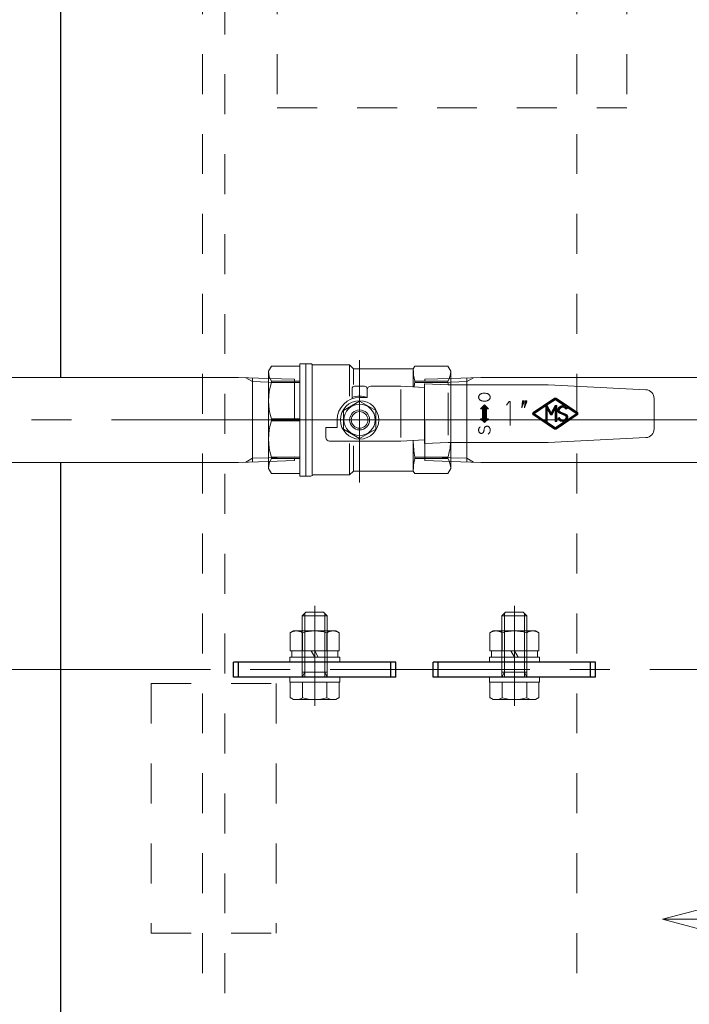
# Model space of a CAD drawing. Units: millimetres. Extents: x 24 to 573, y 23 to 397.
# Drawn here: x 399 to 416, y 284 to 308 of the extents above; entities that cross this region are included whole.
import ezdxf

# ---------------------------------------------------------------- set-up
doc = ezdxf.new("R2010")
doc.units = ezdxf.units.MM
for name, pattern in [('一点鎖線', [8, 5, -1, 1, -1]), ('実線', [0]), ('点線', [2, 1, -1])]:
    doc.linetypes.add(name, pattern=pattern)
doc.layers.add('GR1_01', color=3, linetype='実線', lineweight=50)
doc.layers.add('LAYER017', color=3, linetype='実線', lineweight=50)

# ---------------------------------------------------------------- blocks, each defined once
blk = doc.blocks.new('BLKF099')
at = {"layer": 'GR1_01', "color": 254, "linetype": '点線', "lineweight": 13}
for p, q in [((404.08, 323.011), (404.08, 254.261)), ((403.517, 317.517), (403.517, 266.705)), ((412.892, 317.517), (412.892, 266.705))]:
    blk.add_line(p, q, dxfattribs=at)
blk = doc.blocks.new('BLKF098')
at = {"layer": 'GR1_01', "color": 132, "linetype": '実線', "lineweight": 30}
blk.add_blockref('BLKF099', (0, 0), dxfattribs=at)
blk = doc.blocks.new('FXTIP_ARROW_S')
at = {"color": 0, "linetype": 'Continuous', "lineweight": -2}
for q in [(-0.9659, 0.2588), (-1, 0), (-0.9659, -0.2588)]:
    blk.add_line((0, 0), q, dxfattribs=at)
blk = doc.blocks.new('BLKF148')
at = {"layer": 'GR1_01', "color": 254, "linetype": '一点鎖線', "lineweight": 13}
blk.add_line((415.041, 285.861), (432.517, 285.861), dxfattribs=at)
at = {"layer": 'GR1_01', "color": 254, "linetype": '一点鎖線', "lineweight": 13, "xscale": 2.5, "yscale": 2.5, "rotation": 180}
blk.add_blockref('FXTIP_ARROW_S', (415.041, 285.861), dxfattribs=at)
blk = doc.blocks.new('BLKF165')
at = {"color": 0, "linetype": '一点鎖線', "lineweight": -2}
blk.add_line((458.842, 298.361), (402.965, 298.361), dxfattribs=at)
blk = doc.blocks.new('BLKF179')
at = {"color": 0, "linetype": 'ByBlock', "lineweight": -2}
for p, q in [((411.804, 298.551), (412.332, 298.903)), ((411.834, 298.523), (412.103, 298.703)), ((412.114, 298.338), (412.114, 298.697)), ((412.126, 298.718), (412.35, 298.867)), ((412.154, 298.718), (412.126, 298.718)), ((412.154, 298.718), (412.254, 298.538)), ((412.254, 298.538), (412.354, 298.718)), ((412.394, 298.718), (412.354, 298.718)), ((412.357, 298.867), (412.584, 298.716)), ((412.376, 298.903), (412.904, 298.551)), ((412.394, 298.718), (412.394, 298.318)), ((412.332, 298.132), (411.804, 298.484)), ((412.103, 298.333), (411.834, 298.512)), ((412.154, 298.635), (412.219, 298.518)), ((412.154, 298.635), (412.234, 298.491)), ((412.154, 298.635), (412.219, 298.518)), ((412.154, 298.635), (412.154, 298.318)), ((412.154, 298.635), (412.219, 298.518)), ((412.154, 298.635), (412.219, 298.518)), ((412.154, 298.635), (412.219, 298.518)), ((412.234, 298.491), (412.274, 298.491)), ((412.274, 298.491), (412.354, 298.635)), ((412.289, 298.518), (412.354, 298.635)), ((412.354, 298.318), (412.354, 298.635)), ((412.904, 298.484), (412.376, 298.132)), ((412.459, 298.527), (412.606, 298.466)), ((412.475, 298.564), (412.621, 298.503)), ((412.66, 298.644), (412.625, 298.627)), ((412.647, 298.674), (412.873, 298.523)), ((412.873, 298.512), (412.647, 298.361)), ((412.35, 298.168), (412.126, 298.318)), ((412.154, 298.318), (412.126, 298.318)), ((412.394, 298.318), (412.354, 298.318)), ((412.584, 298.319), (412.357, 298.168)), ((412.417, 298.401), (412.453, 298.419))]:
    blk.add_line(p, q, dxfattribs=at)
for centre, radius, start, end in [((412.107, 298.697), 0.00667, 0, 123.6901), ((412.354, 298.869), 0.04, 56.3099, 123.6901), ((412.354, 298.861), 0.00667, 56.3099, 123.6901), ((412.541, 298.584), 0.134, 72.37, 161.5247), ((412.582, 298.714), 0.00267, 252.37, 0), ((412.582, 298.714), 0.00267, 0, 56.3099), ((411.826, 298.518), 0.04, 123.6901, 236.3099), ((411.838, 298.518), 0.00667, 123.6901, 236.3099), ((412.49, 298.601), 0.08, 161.5247, 247.5), ((412.49, 298.601), 0.04, 161.5247, 247.5), ((412.541, 298.584), 0.094, 27.3276, 161.5247), ((412.59, 298.429), 0.04, 335.5745, 67.5), ((412.59, 298.429), 0.08, 335.5745, 67.5), ((412.645, 298.672), 0.00267, 56.3099, 220.2498), ((412.541, 298.584), 0.134, 26.9564, 40.2498), ((412.87, 298.518), 0.00667, 303.6901, 56.3099), ((412.882, 298.518), 0.04, 303.6901, 56.3099), ((412.107, 298.338), 0.00667, 236.3099, 0), ((412.541, 298.452), 0.134, 202.2314, 287.63), ((412.541, 298.452), 0.094, 200.3775, 335.5745), ((412.582, 298.321), 0.00267, 0, 107.63), ((412.582, 298.321), 0.00267, 303.6901, 0), ((412.541, 298.452), 0.134, 319.7502, 335.5745), ((412.645, 298.363), 0.00267, 139.7502, 303.6901), ((412.354, 298.166), 0.04, 236.3099, 303.6901), ((412.354, 298.174), 0.00667, 236.3099, 303.6901)]:
    blk.add_arc(centre, radius, start, end, dxfattribs=at)
blk = doc.blocks.new('BLKF180')
at = {"color": 0, "linetype": 'ByBlock', "lineweight": -2}
for p, q in [((410.632, 298.203), (410.627, 298.201)), ((410.638, 298.203), (410.632, 298.203)), ((410.643, 298.203), (410.638, 298.203)), ((410.648, 298.203), (410.643, 298.203)), ((410.654, 298.203), (410.648, 298.203)), ((410.659, 298.203), (410.654, 298.203)), ((410.665, 298.201), (410.659, 298.203)), ((410.434, 298.114), (410.435, 298.123)), ((410.434, 298.105), (410.434, 298.114)), ((410.434, 298.095), (410.434, 298.105)), ((410.436, 298.085), (410.434, 298.095)), ((410.435, 298.123), (410.437, 298.133)), ((410.437, 298.076), (410.436, 298.085)), ((410.437, 298.133), (410.44, 298.142)), ((410.441, 298.066), (410.437, 298.076)), ((410.44, 298.142), (410.445, 298.151)), ((410.446, 298.057), (410.441, 298.066)), ((410.445, 298.151), (410.449, 298.16)), ((410.449, 298.05), (410.446, 298.057)), ((410.449, 298.16), (410.455, 298.168)), ((410.452, 298.048), (410.449, 298.05)), ((410.455, 298.043), (410.452, 298.048)), ((410.455, 298.168), (410.462, 298.176)), ((410.457, 298.04), (410.455, 298.043)), ((410.461, 298.037), (410.457, 298.04)), ((410.464, 298.034), (410.461, 298.037)), ((410.462, 298.176), (410.47, 298.183)), ((410.47, 298.031), (410.464, 298.034)), ((410.47, 298.183), (410.474, 298.189)), ((410.474, 298.029), (410.47, 298.031)), ((410.478, 298.027), (410.474, 298.029)), ((410.483, 298.026), (410.478, 298.027)), ((410.487, 298.024), (410.483, 298.026)), ((410.492, 298.023), (410.487, 298.024)), ((410.497, 298.023), (410.492, 298.023)), ((410.501, 298.023), (410.497, 298.023)), ((410.507, 298.023), (410.501, 298.023)), ((410.511, 298.024), (410.507, 298.023)), ((410.516, 298.025), (410.511, 298.024)), ((410.521, 298.026), (410.516, 298.025)), ((410.526, 298.028), (410.521, 298.026)), ((410.53, 298.03), (410.526, 298.028)), ((410.535, 298.032), (410.53, 298.03)), ((410.538, 298.034), (410.535, 298.032)), ((410.542, 298.038), (410.538, 298.034)), ((410.545, 298.041), (410.542, 298.038)), ((410.548, 298.045), (410.545, 298.041)), ((410.55, 298.049), (410.548, 298.045)), ((410.556, 298.054), (410.55, 298.049)), ((410.559, 298.062), (410.556, 298.054)), ((410.563, 298.07), (410.559, 298.062)), ((410.565, 298.079), (410.563, 298.07)), ((410.568, 298.088), (410.565, 298.079)), ((410.57, 298.117), (410.568, 298.107)), ((410.568, 298.107), (410.569, 298.097)), ((410.569, 298.097), (410.568, 298.088)), ((410.571, 298.128), (410.57, 298.117)), ((410.574, 298.139), (410.571, 298.128)), ((410.576, 298.15), (410.574, 298.139)), ((410.581, 298.159), (410.576, 298.15)), ((410.586, 298.169), (410.581, 298.159)), ((410.593, 298.179), (410.586, 298.169)), ((410.598, 298.188), (410.593, 298.179)), ((410.602, 298.189), (410.598, 298.188)), ((410.606, 298.192), (410.602, 298.189)), ((410.611, 298.195), (410.606, 298.192)), ((410.616, 298.198), (410.611, 298.195)), ((410.621, 298.199), (410.616, 298.198)), ((410.627, 298.201), (410.621, 298.199)), ((410.671, 298.199), (410.665, 298.201)), ((410.676, 298.197), (410.671, 298.199)), ((410.673, 298.006), (410.683, 298.013)), ((410.68, 298.194), (410.676, 298.197)), ((410.685, 298.192), (410.68, 298.194)), ((410.683, 298.013), (410.692, 298.022)), ((410.689, 298.189), (410.685, 298.192)), ((410.693, 298.186), (410.689, 298.189)), ((410.692, 298.022), (410.699, 298.032)), ((410.696, 298.181), (410.693, 298.186)), ((410.699, 298.178), (410.696, 298.181)), ((410.704, 298.169), (410.699, 298.178)), ((410.699, 298.032), (410.705, 298.043)), ((410.71, 298.159), (410.704, 298.169)), ((410.705, 298.043), (410.711, 298.054)), ((410.714, 298.147), (410.71, 298.159)), ((410.711, 298.054), (410.715, 298.065)), ((410.719, 298.136), (410.714, 298.147)), ((410.715, 298.065), (410.72, 298.077)), ((410.722, 298.124), (410.719, 298.136)), ((410.72, 298.077), (410.722, 298.088)), ((410.722, 298.112), (410.722, 298.124)), ((410.722, 298.101), (410.722, 298.112)), ((410.722, 298.088), (410.722, 298.101))]:
    blk.add_line(p, q, dxfattribs=at)
blk = doc.blocks.new('BLKF181')
at = {"color": 0, "linetype": 'ByBlock', "lineweight": -2}
for p, q in [((410.436, 298.946), (410.435, 298.938)), ((410.438, 298.954), (410.436, 298.946)), ((410.441, 298.963), (410.438, 298.954)), ((410.445, 298.97), (410.441, 298.963)), ((410.448, 298.977), (410.445, 298.97)), ((410.454, 298.984), (410.448, 298.977)), ((410.459, 298.99), (410.454, 298.984)), ((410.465, 298.996), (410.459, 298.99)), ((410.473, 299.002), (410.465, 298.996)), ((410.48, 299.007), (410.473, 299.002)), ((410.488, 299.011), (410.48, 299.007)), ((410.496, 299.015), (410.488, 299.011)), ((410.504, 299.018), (410.496, 299.015)), ((410.512, 299.023), (410.504, 299.018)), ((410.537, 299.028), (410.512, 299.023)), ((410.56, 299.03), (410.537, 299.028)), ((410.584, 299.03), (410.56, 299.03)), ((410.607, 299.03), (410.584, 299.03)), ((410.63, 299.026), (410.607, 299.03)), ((410.645, 299.023), (410.63, 299.026)), ((410.654, 299.02), (410.645, 299.023)), ((410.663, 299.016), (410.654, 299.02)), ((410.672, 299.012), (410.663, 299.016)), ((410.679, 299.008), (410.672, 299.012)), ((410.686, 299.003), (410.679, 299.008)), ((410.693, 298.997), (410.686, 299.003)), ((410.699, 298.99), (410.693, 298.997)), ((410.704, 298.984), (410.699, 298.99)), ((410.709, 298.976), (410.704, 298.984)), ((410.713, 298.969), (410.709, 298.976)), ((410.716, 298.962), (410.713, 298.969)), ((410.72, 298.954), (410.716, 298.962)), ((410.722, 298.945), (410.72, 298.954)), ((410.722, 298.937), (410.722, 298.945)), ((410.435, 298.938), (410.435, 298.93)), ((410.435, 298.93), (410.435, 298.922)), ((410.435, 298.922), (410.436, 298.914)), ((410.436, 298.914), (410.437, 298.906)), ((410.437, 298.906), (410.44, 298.898)), ((410.44, 298.898), (410.444, 298.891)), ((410.444, 298.891), (410.448, 298.883)), ((410.448, 298.883), (410.453, 298.876)), ((410.453, 298.876), (410.458, 298.87)), ((410.458, 298.87), (410.464, 298.864)), ((410.464, 298.864), (410.472, 298.858)), ((410.472, 298.858), (410.479, 298.853)), ((410.479, 298.853), (410.486, 298.848)), ((410.486, 298.848), (410.494, 298.845)), ((410.494, 298.845), (410.502, 298.842)), ((410.502, 298.842), (410.51, 298.84)), ((410.51, 298.84), (410.519, 298.838)), ((410.519, 298.838), (410.539, 298.834)), ((410.539, 298.834), (410.56, 298.831)), ((410.56, 298.831), (410.582, 298.831)), ((410.582, 298.831), (410.602, 298.832)), ((410.602, 298.832), (410.625, 298.834)), ((410.625, 298.834), (410.644, 298.84)), ((410.644, 298.84), (410.651, 298.841)), ((410.651, 298.841), (410.659, 298.844)), ((410.659, 298.844), (410.668, 298.848)), ((410.668, 298.848), (410.676, 298.852)), ((410.676, 298.852), (410.683, 298.856)), ((410.683, 298.856), (410.69, 298.861)), ((410.69, 298.861), (410.695, 298.866)), ((410.695, 298.866), (410.702, 298.872)), ((410.702, 298.872), (410.706, 298.879)), ((410.706, 298.879), (410.711, 298.885)), ((410.711, 298.885), (410.714, 298.892)), ((410.714, 298.892), (410.718, 298.9)), ((410.718, 298.9), (410.721, 298.907)), ((410.721, 298.907), (410.722, 298.915)), ((410.722, 298.932), (410.722, 298.937)), ((410.722, 298.923), (410.722, 298.932)), ((410.722, 298.915), (410.722, 298.923))]:
    blk.add_line(p, q, dxfattribs=at)
blk = doc.blocks.new('BLKF182')
at = {"color": 0, "linetype": 'ByBlock', "lineweight": -2}
for p, q in [((411.518, 298.664), (411.533, 298.84)), ((411.577, 298.838), (411.518, 298.664)), ((411.525, 298.685), (411.536, 298.82)), ((411.569, 298.817), (411.525, 298.685)), ((411.531, 298.705), (411.539, 298.799)), ((411.562, 298.797), (411.531, 298.705)), ((411.533, 298.84), (411.577, 298.838)), ((411.536, 298.82), (411.569, 298.817)), ((411.538, 298.726), (411.542, 298.779)), ((411.556, 298.779), (411.538, 298.726)), ((411.539, 298.799), (411.562, 298.797)), ((411.542, 298.779), (411.556, 298.779)), ((411.582, 298.664), (411.603, 298.838)), ((411.645, 298.836), (411.582, 298.664)), ((411.59, 298.685), (411.605, 298.817)), ((411.637, 298.815), (411.59, 298.685)), ((411.596, 298.705), (411.608, 298.797)), ((411.631, 298.795), (411.596, 298.705)), ((411.603, 298.838), (411.645, 298.836)), ((411.605, 298.817), (411.637, 298.815)), ((411.605, 298.726), (411.609, 298.777)), ((411.622, 298.777), (411.605, 298.726)), ((411.608, 298.797), (411.631, 298.795)), ((411.609, 298.777), (411.622, 298.777))]:
    blk.add_line(p, q, dxfattribs=at)
blk = doc.blocks.new('BLKF183')
at = {"color": 0, "linetype": 'ByBlock', "lineweight": -2}
for p, q in [((411.134, 298.732), (411.195, 298.819)), ((411.195, 298.819), (411.227, 298.819)), ((411.227, 298.819), (411.227, 298.221))]:
    blk.add_line(p, q, dxfattribs=at)
blk = doc.blocks.new('BLKF178')
at = {"color": 0, "linetype": 'ByBlock', "lineweight": -2}
for p, q in [((405.172, 299.58), (405.245, 299.705)), ((405.245, 299.705), (405.954, 299.705)), ((406.235, 299.767), (405.954, 299.767)), ((405.954, 299.767), (405.954, 296.955)), ((406.11, 296.955), (406.11, 299.767)), ((406.266, 299.736), (406.266, 296.992)), ((407.204, 299.736), (406.289, 299.736)), ((407.297, 299.642), (407.204, 299.736)), ((407.204, 298.956), (407.204, 299.736)), ((408.834, 299.705), (408.797, 299.642)), ((409.663, 299.705), (408.834, 299.705)), ((409.735, 299.58), (409.663, 299.705)), ((405.172, 299.58), (405.172, 297.142)), ((408.797, 299.642), (407.297, 299.642)), ((407.297, 299.642), (407.297, 299.247)), ((408.797, 299.642), (408.797, 299.189)), ((409.735, 299.58), (409.735, 299.236)), ((405.954, 299.327), (405.245, 299.327)), ((405.245, 299.327), (405.245, 299.295)), ((405.245, 299.295), (405.954, 299.295)), ((407.329, 299.205), (407.579, 299.205)), ((408.485, 299.205), (407.735, 299.205)), ((408.485, 299.205), (409.079, 299.174)), ((408.834, 299.295), (408.834, 299.327)), ((408.834, 299.327), (409.663, 299.327)), ((409.663, 299.295), (408.834, 299.295)), ((409.675, 299.236), (409.079, 299.268)), ((409.079, 299.268), (409.079, 297.767)), ((409.663, 299.295), (409.663, 299.327)), ((412.175, 299.236), (409.675, 299.236)), ((414.621, 299.117), (412.175, 299.236)), ((407.266, 298.917), (407.266, 299.142)), ((407.641, 299.142), (407.641, 298.924)), ((408.485, 297.923), (408.485, 299.119)), ((409.672, 297.978), (409.672, 299.038)), ((407.454, 298.83), (407.047, 298.596)), ((407.641, 298.924), (407.454, 298.924)), ((407.86, 298.596), (407.454, 298.83)), ((410.579, 298.742), (410.479, 298.642)), ((410.579, 298.728), (410.503, 298.652)), ((410.579, 298.714), (410.527, 298.662)), ((410.579, 298.7), (410.551, 298.672)), ((410.679, 298.642), (410.579, 298.742)), ((410.655, 298.652), (410.579, 298.728)), ((410.63, 298.662), (410.579, 298.714)), ((410.606, 298.672), (410.579, 298.7)), ((412.339, 298.892), (411.811, 298.54)), ((412.346, 298.881), (411.818, 298.529)), ((412.127, 298.318), (412.127, 298.704)), ((412.127, 298.704), (412.146, 298.704)), ((412.146, 298.704), (412.254, 298.51)), ((412.254, 298.51), (412.362, 298.705)), ((412.889, 298.529), (412.361, 298.881)), ((412.362, 298.704), (412.38, 298.704)), ((412.896, 298.54), (412.369, 298.892)), ((412.38, 298.704), (412.38, 298.318)), ((414.829, 298.137), (414.829, 298.898)), ((407.047, 298.596), (407.047, 298.127)), ((407.86, 298.127), (407.86, 298.596)), ((410.479, 298.642), (410.529, 298.642)), ((410.503, 298.652), (410.539, 298.652)), ((410.527, 298.662), (410.549, 298.662)), ((410.529, 298.642), (410.529, 298.392)), ((410.539, 298.652), (410.539, 298.382)), ((410.549, 298.662), (410.549, 298.372)), ((410.551, 298.672), (410.559, 298.672)), ((410.559, 298.672), (410.559, 298.362)), ((410.569, 298.682), (410.569, 298.352)), ((410.575, 298.682), (410.569, 298.682)), ((410.579, 298.686), (410.575, 298.682)), ((410.579, 298.692), (410.579, 298.342)), ((410.582, 298.682), (410.579, 298.686)), ((410.589, 298.682), (410.582, 298.682)), ((410.589, 298.352), (410.589, 298.682)), ((410.599, 298.362), (410.599, 298.672)), ((410.599, 298.672), (410.606, 298.672)), ((410.609, 298.372), (410.609, 298.662)), ((410.609, 298.662), (410.63, 298.662)), ((410.619, 298.382), (410.619, 298.652)), ((410.619, 298.652), (410.655, 298.652)), ((410.629, 298.392), (410.629, 298.642)), ((410.629, 298.642), (410.679, 298.642)), ((411.811, 298.495), (412.339, 298.143)), ((411.818, 298.506), (412.346, 298.155)), ((412.249, 298.491), (412.14, 298.687)), ((412.14, 298.687), (412.14, 298.318)), ((412.367, 298.687), (412.258, 298.491)), ((412.361, 298.155), (412.889, 298.506)), ((412.367, 298.318), (412.367, 298.687)), ((412.369, 298.143), (412.896, 298.495)), ((412.464, 298.539), (412.611, 298.478)), ((412.616, 298.491), (412.469, 298.551)), ((405.954, 298.384), (405.245, 298.384)), ((405.245, 298.384), (405.245, 298.338)), ((405.245, 298.338), (405.954, 298.338)), ((406.891, 298.361), (406.891, 298.174)), ((410.529, 298.392), (410.479, 298.392)), ((410.479, 298.392), (410.579, 298.292)), ((410.539, 298.382), (410.503, 298.382)), ((410.503, 298.382), (410.579, 298.307)), ((410.549, 298.372), (410.527, 298.372)), ((410.527, 298.372), (410.579, 298.321)), ((410.559, 298.362), (410.551, 298.362)), ((410.551, 298.362), (410.579, 298.335)), ((410.569, 298.352), (410.575, 298.352)), ((410.575, 298.352), (410.579, 298.349)), ((410.579, 298.292), (410.679, 298.392)), ((410.579, 298.307), (410.655, 298.382)), ((410.579, 298.321), (410.63, 298.372)), ((410.579, 298.335), (410.606, 298.362)), ((410.579, 298.349), (410.582, 298.352)), ((410.582, 298.352), (410.589, 298.352)), ((410.606, 298.362), (410.599, 298.362)), ((410.63, 298.372), (410.609, 298.372)), ((410.655, 298.382), (410.619, 298.382)), ((410.679, 298.392), (410.629, 298.392)), ((406.891, 298.174), (406.61, 298.174)), ((406.61, 298.174), (406.61, 297.924)), ((407.047, 298.127), (407.454, 297.892)), ((407.454, 297.892), (407.86, 298.127)), ((406.704, 297.83), (408.485, 297.83)), ((407.204, 296.986), (407.204, 297.767)), ((407.297, 297.71), (407.297, 297.08)), ((408.485, 297.83), (409.079, 297.861)), ((408.797, 297.08), (408.797, 297.846)), ((409.079, 297.767), (409.675, 297.799)), ((409.675, 297.799), (412.175, 297.799)), ((409.735, 297.142), (409.735, 297.799)), ((412.175, 297.799), (414.621, 297.918)), ((405.954, 297.427), (405.245, 297.427)), ((405.245, 297.427), (405.245, 297.395)), ((405.245, 297.395), (405.954, 297.395)), ((409.663, 297.427), (408.834, 297.427)), ((408.834, 297.427), (408.834, 297.395)), ((408.834, 297.395), (409.663, 297.395)), ((409.663, 297.395), (409.663, 297.427)), ((405.172, 297.142), (405.245, 297.017)), ((405.245, 297.017), (405.954, 297.017)), ((406.289, 296.986), (407.204, 296.986)), ((407.204, 296.986), (407.297, 297.08)), ((407.297, 297.08), (408.797, 297.08)), ((408.797, 297.08), (408.834, 297.017)), ((408.834, 297.017), (409.663, 297.017)), ((409.663, 297.017), (409.735, 297.142)), ((405.954, 296.955), (406.235, 296.955))]:
    blk.add_line(p, q, dxfattribs=at)
at = {"color": 0, "linetype": '一点鎖線', "lineweight": -2}
for p, q in [((407.454, 296.793), (407.454, 299.855)), ((415.372, 298.361), (404.76, 298.361))]:
    blk.add_line(p, q, dxfattribs=at)
at = {"color": 0, "linetype": 'ByBlock', "lineweight": -2}
for radius in [0.481, 0.391, 0.25, 0.208]:
    blk.add_circle((407.454, 298.361), radius, dxfattribs=at)
for centre, radius, start, end in [((406.235, 299.736), 0.0312, 30, 90), ((406.289, 299.767), 0.0312, 210, 270), ((405.651, 299.58), 0.478, 180, 211.8887), ((410.191, 299.642), 1.394, 180, 193.0655), ((409.257, 299.58), 0.478, 328.1113, 0), ((406.647, 298.84), 1.474, 161.9971, 198.0029), ((407.329, 299.142), 0.0625, 90, 180), ((407.579, 299.142), 0.0625, 0, 90), ((407.735, 299.111), 0.0938, 90, 180), ((411.691, 298.84), 2.894, 170.9426, 173.0966), ((408.261, 298.84), 1.474, 15.6098, 18.0029), ((407.454, 298.361), 0.594, 71.5915, 108.4085), ((414.61, 298.898), 0.219, 0, 87.2073), ((407.454, 298.361), 0.562, 90, 180), ((407.204, 298.917), 0.0625, 333.6478, 0), ((412.354, 298.869), 0.0267, 56.3099, 123.6901), ((412.354, 298.869), 0.0133, 56.3099, 123.6901), ((412.541, 298.584), 0.121, 27.3276, 161.5247), ((411.826, 298.518), 0.0267, 123.6901, 236.3099), ((411.826, 298.518), 0.0133, 123.6901, 236.3099), ((412.49, 298.601), 0.0667, 161.5247, 247.5), ((412.49, 298.601), 0.0533, 161.5247, 247.5), ((412.541, 298.584), 0.107, 27.3276, 161.5247), ((412.59, 298.429), 0.0533, 335.5745, 67.5), ((412.59, 298.429), 0.0667, 335.5745, 67.5), ((412.882, 298.518), 0.0133, 303.6901, 56.3099), ((412.882, 298.518), 0.0267, 303.6901, 56.3099), ((406.647, 297.883), 1.474, 161.9971, 198.0029), ((412.541, 298.452), 0.121, 201.7506, 335.5745), ((412.541, 298.452), 0.107, 201.1497, 335.5745), ((412.354, 298.166), 0.0267, 236.3099, 303.6901), ((412.354, 298.166), 0.0133, 236.3099, 303.6901), ((414.61, 298.137), 0.219, 272.7927, 0), ((406.704, 297.924), 0.0938, 180, 270), ((411.691, 297.883), 2.894, 180.7214, 189.0574), ((408.261, 297.883), 1.474, 341.9971, 356.7275), ((405.651, 297.142), 0.478, 148.1113, 180), ((410.191, 297.08), 1.394, 166.9345, 180), ((409.257, 297.142), 0.478, 0, 31.8887), ((406.235, 296.986), 0.0312, 270, 330), ((406.289, 296.955), 0.0312, 90, 150)]:
    blk.add_arc(centre, radius, start, end, dxfattribs=at)
for name in ['BLKF181', 'BLKF183', 'BLKF182', 'BLKF179', 'BLKF180']:
    blk.add_blockref(name, (0, 0), dxfattribs=at)
blk = doc.blocks.new('BLKF184')
at = {"color": 0, "linetype": '点線', "lineweight": -2}
for p, q in [((409.086, 299.38), (409.735, 299.4)), ((409.086, 297.342), (409.086, 299.38)), ((409.086, 299.288), (409.735, 299.308)), ((421.586, 299.38), (420.936, 299.4)), ((421.586, 299.288), (420.936, 299.308)), ((421.586, 297.342), (421.586, 299.38)), ((409.086, 297.435), (409.735, 297.415)), ((409.086, 297.342), (409.735, 297.322)), ((421.586, 297.435), (420.936, 297.415)), ((421.586, 297.342), (420.936, 297.322))]:
    blk.add_line(p, q, dxfattribs=at)
at = {"color": 0, "linetype": 'ByBlock', "lineweight": -2}
for p, q in [((409.735, 299.4), (410.486, 299.424)), ((409.735, 297.322), (409.735, 299.4)), ((409.735, 299.308), (410.135, 299.32)), ((410.135, 299.32), (410.304, 299.418)), ((410.135, 297.31), (410.135, 299.413)), ((420.185, 299.424), (410.486, 299.424)), ((420.936, 299.4), (420.185, 299.424)), ((420.536, 299.32), (420.367, 299.418)), ((420.536, 297.31), (420.536, 299.413)), ((420.936, 299.308), (420.536, 299.32)), ((420.936, 297.322), (420.936, 299.4)), ((409.735, 297.415), (410.135, 297.402)), ((409.735, 297.322), (410.486, 297.299)), ((410.135, 297.402), (410.304, 297.304)), ((420.185, 297.299), (410.486, 297.299)), ((420.936, 297.322), (420.185, 297.299)), ((420.536, 297.402), (420.367, 297.304)), ((420.936, 297.415), (420.536, 297.402))]:
    blk.add_line(p, q, dxfattribs=at)
blk = doc.blocks.new('BLKF186')
at = {"color": 0, "linetype": 'ByBlock', "lineweight": -2}
for p, q in [((411.017, 292.299), (411.017, 291.924)), ((411.08, 292.299), (411.08, 291.924)), ((411.58, 291.924), (411.58, 292.299)), ((411.642, 291.924), (411.642, 292.299))]:
    blk.add_line(p, q, dxfattribs=at)
blk = doc.blocks.new('BLKF185')
at = {"color": 0, "linetype": 'ByBlock', "lineweight": -2}
for p, q in [((413.361, 292.299), (409.299, 292.299)), ((409.299, 291.924), (409.299, 292.299)), ((409.424, 291.924), (409.424, 292.299)), ((413.236, 291.924), (413.236, 292.299)), ((413.361, 291.924), (413.361, 292.299)), ((413.361, 291.924), (409.299, 291.924))]:
    blk.add_line(p, q, dxfattribs=at)
at = {"layer": 'GR1_01', "color": 254, "linetype": '一点鎖線', "lineweight": 13}
blk.add_line((411.33, 291.373), (411.33, 292.89), dxfattribs=at)
at = {"layer": 'GR1_01', "color": 254, "linetype": '点線', "lineweight": 13}
blk.add_blockref('BLKF186', (0, 0), dxfattribs=at)
blk = doc.blocks.new('BLKF188')
at = {"color": 0, "linetype": 'ByBlock', "lineweight": -2}
for p, q in [((406.017, 292.299), (406.017, 291.924)), ((406.08, 292.299), (406.08, 291.924)), ((406.58, 291.924), (406.58, 292.299)), ((406.642, 291.924), (406.642, 292.299))]:
    blk.add_line(p, q, dxfattribs=at)
blk = doc.blocks.new('BLKF187')
at = {"color": 0, "linetype": 'ByBlock', "lineweight": -2}
for p, q in [((408.361, 292.299), (404.299, 292.299)), ((404.299, 291.924), (404.299, 292.299)), ((404.424, 291.924), (404.424, 292.299)), ((408.236, 291.924), (408.236, 292.299)), ((408.361, 291.924), (408.361, 292.299)), ((408.361, 291.924), (404.299, 291.924))]:
    blk.add_line(p, q, dxfattribs=at)
at = {"layer": 'GR1_01', "color": 254, "linetype": '一点鎖線', "lineweight": 13}
blk.add_line((406.33, 291.373), (406.33, 292.89), dxfattribs=at)
at = {"layer": 'GR1_01', "color": 254, "linetype": '点線', "lineweight": 13}
blk.add_blockref('BLKF188', (0, 0), dxfattribs=at)
blk = doc.blocks.new('BLKF189')
at = {"color": 0, "linetype": 'ByBlock', "lineweight": -2}
for p, q in [((405.717, 293.033), (405.799, 293.08)), ((405.717, 292.58), (405.717, 293.033)), ((405.799, 293.08), (406.861, 293.08)), ((406.023, 293.033), (406.023, 292.58)), ((406.637, 293.033), (406.637, 292.58)), ((406.861, 293.08), (406.943, 293.033)), ((406.943, 293.033), (406.943, 292.58)), ((406.943, 292.58), (405.717, 292.58)), ((405.755, 292.58), (406.905, 292.58)), ((405.755, 292.424), (405.755, 292.58)), ((406.24, 292.58), (406.33, 292.424)), ((406.33, 292.58), (406.42, 292.424)), ((406.905, 292.58), (406.905, 292.424)), ((405.705, 292.424), (406.955, 292.424)), ((405.705, 292.299), (405.705, 292.424)), ((406.955, 292.299), (405.705, 292.299)), ((406.905, 292.424), (405.755, 292.424)), ((406.955, 292.424), (406.955, 292.299))]:
    blk.add_line(p, q, dxfattribs=at)
at = {"color": 0, "linetype": '一点鎖線', "lineweight": -2}
blk.add_line((406.33, 293.236), (406.33, 292.142), dxfattribs=at)
at = {"color": 0, "linetype": 'ByBlock', "lineweight": -2}
for centre, radius, start, end in [((405.87, 292.808), 0.272, 55.6158, 124.3842), ((406.33, 292.065), 1.015, 72.412, 107.588), ((406.79, 292.808), 0.272, 55.6158, 124.3842)]:
    blk.add_arc(centre, radius, start, end, dxfattribs=at)
blk = doc.blocks.new('BLKF190')
at = {"color": 0, "linetype": 'ByBlock', "lineweight": -2}
for p, q in [((406.017, 293.455), (406.111, 293.549)), ((406.111, 293.549), (406.549, 293.549)), ((406.642, 293.455), (406.549, 293.549)), ((406.017, 291.924), (406.017, 293.455)), ((406.017, 293.455), (406.642, 293.455)), ((406.08, 292.049), (406.08, 293.517)), ((406.58, 292.049), (406.58, 293.517)), ((406.642, 291.924), (406.642, 293.455)), ((406.017, 292.049), (406.642, 292.049)), ((406.017, 291.924), (406.08, 292.049)), ((406.642, 291.924), (406.58, 292.049)), ((405.705, 291.799), (405.705, 291.924)), ((405.705, 291.924), (406.955, 291.924)), ((406.955, 291.799), (405.705, 291.799)), ((405.717, 291.409), (405.717, 291.799)), ((405.717, 291.799), (406.943, 291.799)), ((406.023, 291.409), (406.023, 291.799)), ((406.637, 291.409), (406.637, 291.799)), ((406.943, 291.409), (406.943, 291.799)), ((406.955, 291.924), (406.955, 291.799)), ((405.717, 291.409), (405.799, 291.361)), ((405.799, 291.361), (406.861, 291.361)), ((406.861, 291.361), (406.943, 291.409))]:
    blk.add_line(p, q, dxfattribs=at)
at = {"color": 0, "linetype": '一点鎖線', "lineweight": -2}
blk.add_line((406.33, 291.205), (406.33, 293.705), dxfattribs=at)
at = {"color": 0, "linetype": 'ByBlock', "lineweight": -2}
for centre, radius, start, end in [((405.87, 291.633), 0.272, 235.6158, 304.3842), ((406.33, 292.376), 1.015, 252.412, 287.588), ((406.79, 291.633), 0.272, 235.6158, 304.3842)]:
    blk.add_arc(centre, radius, start, end, dxfattribs=at)
blk = doc.blocks.new('BLKF191')
at = {"color": 0, "linetype": 'ByBlock', "lineweight": -2}
for p, q in [((410.717, 293.033), (410.799, 293.08)), ((410.717, 292.58), (410.717, 293.033)), ((410.799, 293.08), (411.861, 293.08)), ((411.023, 293.033), (411.023, 292.58)), ((411.637, 293.033), (411.637, 292.58)), ((411.861, 293.08), (411.943, 293.033)), ((411.943, 293.033), (411.943, 292.58)), ((411.943, 292.58), (410.717, 292.58)), ((410.755, 292.58), (411.905, 292.58)), ((410.755, 292.424), (410.755, 292.58)), ((411.24, 292.58), (411.33, 292.424)), ((411.33, 292.58), (411.42, 292.424)), ((411.905, 292.58), (411.905, 292.424)), ((410.705, 292.424), (411.955, 292.424)), ((410.705, 292.299), (410.705, 292.424)), ((411.955, 292.299), (410.705, 292.299)), ((411.905, 292.424), (410.755, 292.424)), ((411.955, 292.424), (411.955, 292.299))]:
    blk.add_line(p, q, dxfattribs=at)
at = {"color": 0, "linetype": '一点鎖線', "lineweight": -2}
blk.add_line((411.33, 293.236), (411.33, 292.142), dxfattribs=at)
at = {"color": 0, "linetype": 'ByBlock', "lineweight": -2}
for centre, radius, start, end in [((410.87, 292.808), 0.272, 55.6158, 124.3842), ((411.33, 292.065), 1.015, 72.412, 107.588), ((411.79, 292.808), 0.272, 55.6158, 124.3842)]:
    blk.add_arc(centre, radius, start, end, dxfattribs=at)
blk = doc.blocks.new('BLKF192')
at = {"color": 0, "linetype": 'ByBlock', "lineweight": -2}
for p, q in [((411.017, 293.455), (411.111, 293.549)), ((411.111, 293.549), (411.549, 293.549)), ((411.642, 293.455), (411.549, 293.549)), ((411.017, 291.924), (411.017, 293.455)), ((411.017, 293.455), (411.642, 293.455)), ((411.08, 292.049), (411.08, 293.517)), ((411.58, 292.049), (411.58, 293.517)), ((411.642, 291.924), (411.642, 293.455)), ((411.017, 292.049), (411.642, 292.049)), ((411.017, 291.924), (411.08, 292.049)), ((411.642, 291.924), (411.58, 292.049)), ((410.705, 291.799), (410.705, 291.924)), ((410.705, 291.924), (411.955, 291.924)), ((411.955, 291.799), (410.705, 291.799)), ((410.717, 291.409), (410.717, 291.799)), ((410.717, 291.799), (411.943, 291.799)), ((411.023, 291.409), (411.023, 291.799)), ((411.637, 291.409), (411.637, 291.799)), ((411.943, 291.409), (411.943, 291.799)), ((411.955, 291.924), (411.955, 291.799)), ((410.717, 291.409), (410.799, 291.361)), ((410.799, 291.361), (411.861, 291.361)), ((411.861, 291.361), (411.943, 291.409))]:
    blk.add_line(p, q, dxfattribs=at)
at = {"color": 0, "linetype": '一点鎖線', "lineweight": -2}
blk.add_line((411.33, 291.205), (411.33, 293.705), dxfattribs=at)
at = {"color": 0, "linetype": 'ByBlock', "lineweight": -2}
for centre, radius, start, end in [((410.87, 291.633), 0.272, 235.6158, 304.3842), ((411.33, 292.376), 1.015, 252.412, 287.588), ((411.79, 291.633), 0.272, 235.6158, 304.3842)]:
    blk.add_arc(centre, radius, start, end, dxfattribs=at)
blk = doc.blocks.new('BLKF197')
at = {"color": 0, "linetype": '一点鎖線', "lineweight": -2}
for p, q in [((409.767, 312.736), (409.767, 321.486)), ((414.142, 317.111), (404.767, 317.111))]:
    blk.add_line(p, q, dxfattribs=at)
at = {"color": 0, "linetype": 'ByBlock', "lineweight": -2}
for p, q in [((405.392, 317.517), (405.392, 306.174)), ((414.142, 317.517), (414.142, 306.174)), ((405.392, 306.174), (414.142, 306.174))]:
    blk.add_line(p, q, dxfattribs=at)
blk.add_circle((409.767, 317.111), 0.625, dxfattribs=at)
at = {"layer": 'LAYER017', "color": 132, "linetype": '実線', "lineweight": 30}
for p, q in [((405.392, 318.674), (414.142, 318.674)), ((405.392, 318.674), (405.392, 317.517)), ((414.142, 318.674), (414.142, 317.517))]:
    blk.add_line(p, q, dxfattribs=at)
blk = doc.blocks.new('BLKF103')
at = {"color": 132, "linetype": 'ByBlock', "lineweight": 30}
for p, q in [((399.967, 317.517), (399.967, 299.424)), ((399.967, 297.299), (399.967, 266.705))]:
    blk.add_line(p, q, dxfattribs=at)
at = {"color": 0, "linetype": '一点鎖線', "lineweight": -2}
blk.add_line((491.717, 292.111), (350.941, 292.111), dxfattribs=at)
at = {"color": 0, "linetype": '点線', "lineweight": -2}
blk.add_blockref('BLKF197', (0, 0), dxfattribs=at)
at = {"color": 0, "linetype": 'ByBlock', "lineweight": -2}
for name in ['BLKF165', 'BLKF178', 'BLKF184', 'BLKF190', 'BLKF192', 'BLKF189', 'BLKF191']:
    blk.add_blockref(name, (0, 0), dxfattribs=at)
at = {"color": 132, "linetype": 'ByBlock', "lineweight": 30}
for name in ['BLKF187', 'BLKF185', 'BLKF148']:
    blk.add_blockref(name, (0, 0), dxfattribs=at)
blk = doc.blocks.new('BLKF199')
at = {"color": 0, "linetype": 'ByBlock', "lineweight": -2}
for p, q in [((377.222, 299.424), (404.421, 299.424)), ((405.172, 299.4), (404.421, 299.424)), ((404.772, 299.32), (404.603, 299.418)), ((404.772, 299.413), (404.772, 297.31)), ((405.172, 299.308), (404.772, 299.32)), ((405.172, 299.4), (405.172, 297.322)), ((377.222, 297.299), (404.421, 297.299)), ((405.172, 297.322), (404.421, 297.299)), ((404.772, 297.402), (404.603, 297.304)), ((405.172, 297.415), (404.772, 297.402))]:
    blk.add_line(p, q, dxfattribs=at)
at = {"color": 0, "linetype": '点線', "lineweight": -2}
for p, q in [((405.822, 299.38), (405.172, 299.4)), ((405.822, 299.288), (405.172, 299.308)), ((405.822, 299.38), (405.822, 297.342)), ((405.822, 297.435), (405.172, 297.415)), ((405.822, 297.342), (405.172, 297.322))]:
    blk.add_line(p, q, dxfattribs=at)
blk = doc.blocks.new('BLKF829')
at = {"color": 0, "linetype": 'ByBlock', "lineweight": -2}
for p, q in [((402.236, 291.761), (405.361, 291.761)), ((402.236, 291.761), (402.236, 285.511)), ((405.361, 291.761), (405.361, 285.511)), ((402.236, 285.511), (405.361, 285.511))]:
    blk.add_line(p, q, dxfattribs=at)
blk = doc.blocks.new('BLKF869')
at = {"color": 0, "linetype": '点線', "lineweight": -2}
blk.add_line((374.096, 296.275), (374.096, 300.363), dxfattribs=at)
at = {"color": 0, "linetype": 'ByBlock', "lineweight": -2}
for p, q in [((376.346, 299.642), (374.096, 299.642)), ((376.471, 297.205), (376.471, 299.517)), ((376.346, 297.08), (374.096, 297.08))]:
    blk.add_line(p, q, dxfattribs=at)
at = {"color": 0, "linetype": '一点鎖線', "lineweight": -2}
blk.add_line((406.242, 298.361), (372.042, 298.361), dxfattribs=at)
at = {"color": 0, "linetype": 'ByBlock', "lineweight": -2}
for centre, radius, start, end in [((374.096, 298.361), 1.281, 90, 270), ((376.346, 299.517), 0.125, 0, 90), ((376.346, 297.205), 0.125, 270, 0)]:
    blk.add_arc(centre, radius, start, end, dxfattribs=at)
blk = doc.blocks.new('BLKF868')
at = {"color": 0, "linetype": 'ByBlock', "lineweight": -2}
blk.add_blockref('BLKF869', (0, 0), dxfattribs=at)

msp = doc.modelspace()

# ---------------------------------------------------------------- block references
at = {"layer": 'GR1_01', "color": 254, "linetype": '一点鎖線', "lineweight": 13}
msp.add_blockref('BLKF098', (0, 0), dxfattribs=at)
at = {"layer": 'GR1_01', "color": 254, "lineweight": 13}
for name in ['BLKF103', 'BLKF868', 'BLKF199']:
    msp.add_blockref(name, (0, 0), dxfattribs=at)
at = {"layer": 'GR1_01', "color": 254, "linetype": '点線', "lineweight": 13}
msp.add_blockref('BLKF829', (0, 0), dxfattribs=at)

doc.saveas('drawing.dxf')
